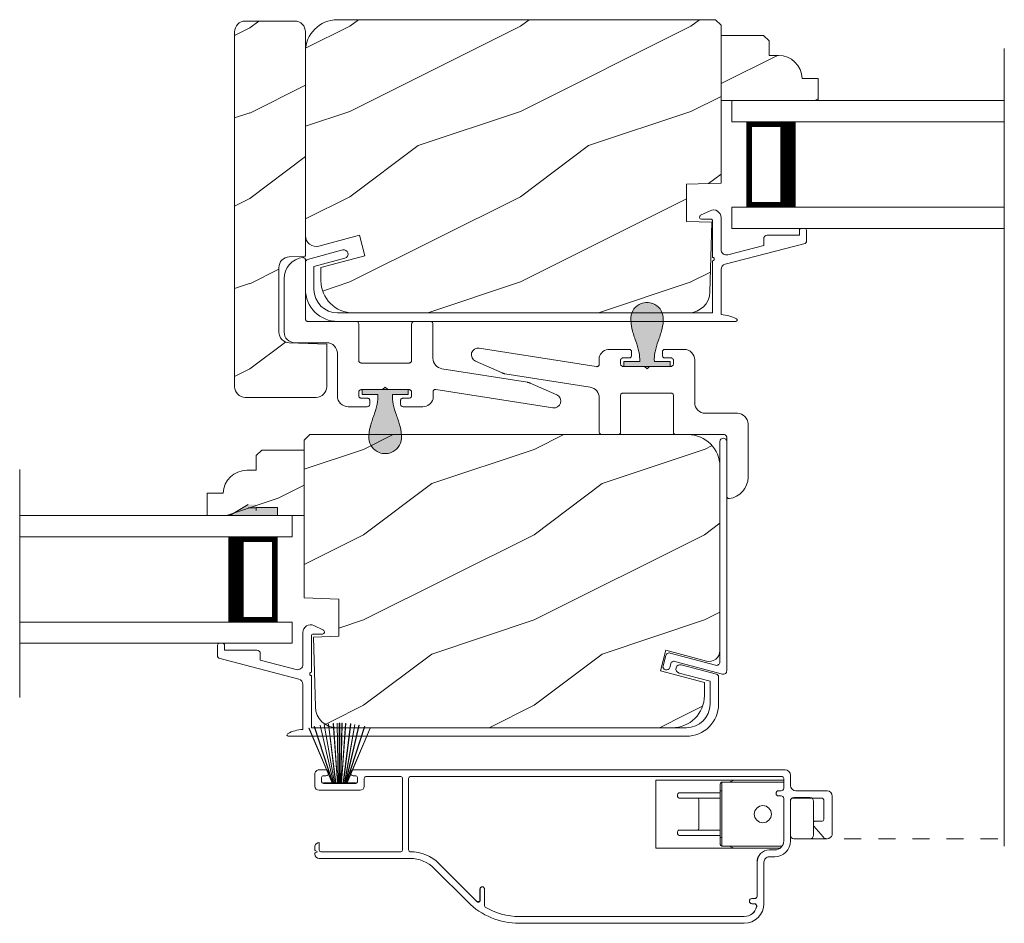
# Model space of a CAD drawing. Extents: x -34 to 138, y 0 to 44.
# Drawn here: x 48 to 54, y 5 to 10 of the extents above; entities that cross this region are included whole.
import ezdxf

# ---------------------------------------------------------------- set-up
doc = ezdxf.new("R2010")
doc.units = 0
doc.header["$LTSCALE"] = 2
doc.header["$MEASUREMENT"] = 0
doc.linetypes.add('HIDDEN', pattern=[0.075, 0.05, -0.025])
doc.layers.get('0').update_dxf_attribs({"linetype": 'CONTINUOUS'})
doc.layers.add('Unit', color=7, linetype='CONTINUOUS', lineweight=13)

# ---------------------------------------------------------------- blocks, each defined once
blk = doc.blocks.new('A$C01612702')
for p, q in [((-1.2684, 0.4789), (-1.2699, 0.4647)), ((-1.2699, 0.4647), (-1.2663, 0.4508)), ((-1.2619, 0.4917), (-1.2684, 0.4789)), ((-1.2513, 0.5014), (-1.2619, 0.4917)), ((-1.2381, 0.5068), (-1.2513, 0.5014)), ((-1.2237, 0.5071), (-1.2381, 0.5068)), ((-0.5373, 0.3984), (-1.2237, 0.5071)), ((-0.5171, 0.4637), (-0.5205, 0.4541)), ((-0.5121, 0.4725), (-0.5171, 0.4637)), ((-0.5057, 0.4804), (-0.5121, 0.4725)), ((-0.4982, 0.4872), (-0.5057, 0.4804)), ((-0.4896, 0.4927), (-0.4982, 0.4872)), ((-0.4803, 0.4967), (-0.4896, 0.4927)), ((-0.4704, 0.4992), (-0.4803, 0.4967)), ((-0.4603, 0.5), (-0.4704, 0.4992)), ((-0.345, 0.5), (-0.4603, 0.5)), ((-0.3421, 0.4997), (-0.345, 0.5)), ((-0.3393, 0.4989), (-0.3421, 0.4997)), ((-0.3367, 0.4975), (-0.3393, 0.4989)), ((-0.3344, 0.4956), (-0.3367, 0.4975)), ((-0.3325, 0.4933), (-0.3344, 0.4956)), ((-0.3311, 0.4907), (-0.3325, 0.4933)), ((-0.3303, 0.4879), (-0.3311, 0.4907)), ((-0.3311, 0.4593), (-0.3303, 0.4621)), ((-0.33, 0.485), (-0.3303, 0.4879)), ((-0.3303, 0.4621), (-0.33, 0.465)), ((-0.33, 0.465), (-0.33, 0.485)), ((-0.1497, 0.4879), (-0.15, 0.485)), ((-0.15, 0.485), (-0.15, 0.465)), ((-0.15, 0.465), (-0.1497, 0.4621)), ((-0.1489, 0.4907), (-0.1497, 0.4879)), ((-0.1497, 0.4621), (-0.1489, 0.4593)), ((-0.1475, 0.4933), (-0.1489, 0.4907)), ((-0.1456, 0.4956), (-0.1475, 0.4933)), ((-0.1433, 0.4975), (-0.1456, 0.4956)), ((-0.1407, 0.4989), (-0.1433, 0.4975)), ((-0.1379, 0.4997), (-0.1407, 0.4989)), ((-0.135, 0.5), (-0.1379, 0.4997)), ((-0.0225, 0.5), (-0.135, 0.5)), ((-0.0103, 0.4988), (-0.0225, 0.5)), ((0.0014, 0.4952), (-0.0103, 0.4988)), ((0.0122, 0.4895), (0.0014, 0.4952)), ((0.0217, 0.4817), (0.0122, 0.4895)), ((0.0295, 0.4722), (0.0217, 0.4817)), ((0.0352, 0.4614), (0.0295, 0.4722)), ((-1.2663, 0.4508), (-1.2581, 0.4391)), ((-1.2581, 0.4391), (-1.2463, 0.431)), ((-1.2463, 0.431), (-1.09, 0.3615)), ((-0.5229, 0.4043), (-0.5247, 0.4023)), ((-0.5215, 0.4067), (-0.5229, 0.4043)), ((-0.5205, 0.4092), (-0.5215, 0.4067)), ((-0.5205, 0.4541), (-0.5205, 0.4092)), ((-0.395, 0.435), (-0.3947, 0.4379)), ((-0.395, 0.415), (-0.395, 0.435)), ((-0.3947, 0.4121), (-0.395, 0.415)), ((-0.3947, 0.4379), (-0.3939, 0.4407)), ((-0.3939, 0.4093), (-0.3947, 0.4121)), ((-0.3939, 0.4407), (-0.3925, 0.4433)), ((-0.3925, 0.4067), (-0.3939, 0.4093)), ((-0.3925, 0.4433), (-0.3906, 0.4456)), ((-0.3906, 0.4044), (-0.3925, 0.4067)), ((-0.3906, 0.4456), (-0.3883, 0.4475)), ((-0.3883, 0.4025), (-0.3906, 0.4044)), ((-0.3883, 0.4475), (-0.3857, 0.4489)), ((-0.3857, 0.4489), (-0.3829, 0.4497)), ((-0.3829, 0.4497), (-0.38, 0.45)), ((-0.38, 0.45), (-0.345, 0.45)), ((-0.345, 0.45), (-0.3421, 0.4503)), ((-0.3421, 0.4503), (-0.3393, 0.4511)), ((-0.3393, 0.4511), (-0.3367, 0.4525)), ((-0.3367, 0.4525), (-0.3344, 0.4544)), ((-0.3344, 0.4544), (-0.3325, 0.4567)), ((-0.3325, 0.4567), (-0.3311, 0.4593)), ((-0.1489, 0.4593), (-0.1475, 0.4567)), ((-0.1475, 0.4567), (-0.1456, 0.4544)), ((-0.1456, 0.4544), (-0.1433, 0.4525)), ((-0.1433, 0.4525), (-0.1407, 0.4511)), ((-0.1407, 0.4511), (-0.1379, 0.4503)), ((-0.1379, 0.4503), (-0.135, 0.45)), ((-0.135, 0.45), (-0.1, 0.45)), ((-0.1, 0.45), (-0.0971, 0.4497)), ((-0.0971, 0.4497), (-0.0943, 0.4489)), ((-0.0943, 0.4489), (-0.0917, 0.4475)), ((-0.0917, 0.4475), (-0.0894, 0.4456)), ((-0.0894, 0.4044), (-0.0917, 0.4025)), ((-0.0894, 0.4456), (-0.0875, 0.4433)), ((-0.0875, 0.4067), (-0.0894, 0.4044)), ((-0.0875, 0.4433), (-0.0861, 0.4407)), ((-0.0861, 0.4093), (-0.0875, 0.4067)), ((-0.0861, 0.4407), (-0.0853, 0.4379)), ((-0.0853, 0.4121), (-0.0861, 0.4093)), ((-0.0853, 0.4379), (-0.085, 0.435)), ((-0.085, 0.415), (-0.0853, 0.4121)), ((-0.085, 0.435), (-0.085, 0.415)), ((0.0388, 0.4497), (0.0352, 0.4614)), ((0.04, 0.4375), (0.0388, 0.4497)), ((0.04, 0.1875), (0.04, 0.4375)), ((-1.09, 0.3615), (-1.0881, 0.3607)), ((-1.0881, 0.3607), (-1.0862, 0.36)), ((-1.0862, 0.36), (-1.0843, 0.3593)), ((-1.0843, 0.3593), (-1.0823, 0.3587)), ((-1.0823, 0.3587), (-1.0804, 0.3581)), ((-1.0804, 0.3581), (-1.0784, 0.3576)), ((-1.0784, 0.3576), (-1.0764, 0.3572)), ((-1.0764, 0.3572), (-1.0744, 0.3569)), ((-1.0744, 0.3569), (-0.5727, 0.2774)), ((-0.5346, 0.3982), (-0.5373, 0.3984)), ((-0.5319, 0.3985), (-0.5346, 0.3982)), ((-0.5293, 0.3993), (-0.5319, 0.3985)), ((-0.5269, 0.4006), (-0.5293, 0.3993)), ((-0.5247, 0.4023), (-0.5269, 0.4006)), ((-0.3857, 0.4011), (-0.3883, 0.4025)), ((-0.3829, 0.4003), (-0.3857, 0.4011)), ((-0.38, 0.4), (-0.3829, 0.4003)), ((-0.255, 0.4), (-0.38, 0.4)), ((-0.24, 0.385), (-0.255, 0.4)), ((-0.225, 0.4), (-0.24, 0.385)), ((-0.1, 0.4), (-0.225, 0.4)), ((-0.0971, 0.4003), (-0.1, 0.4)), ((-0.0943, 0.4011), (-0.0971, 0.4003)), ((-0.0917, 0.4025), (-0.0943, 0.4011)), ((-0.5727, 0.2774), (-0.562, 0.2747)), ((-0.562, 0.2747), (-0.552, 0.2702)), ((-0.552, 0.2702), (-0.5429, 0.264)), ((-0.5429, 0.264), (-0.535, 0.2563)), ((-0.535, 0.2563), (-0.5286, 0.2473)), ((-0.5286, 0.2473), (-0.5239, 0.2373)), ((-0.5239, 0.2373), (-0.521, 0.2267)), ((-0.395, 0.2288), (-0.3947, 0.2317)), ((-0.3947, 0.2317), (-0.3939, 0.2345)), ((-0.3939, 0.2345), (-0.3925, 0.2371)), ((-0.3925, 0.2371), (-0.3906, 0.2394)), ((-0.3906, 0.2394), (-0.3883, 0.2413)), ((-0.3883, 0.2413), (-0.3857, 0.2427)), ((-0.3857, 0.2427), (-0.3829, 0.2435)), ((-0.3829, 0.2435), (-0.38, 0.2438)), ((-0.38, 0.2438), (-0.1, 0.2438)), ((-0.1, 0.2438), (-0.0971, 0.2435)), ((-0.0971, 0.2435), (-0.0943, 0.2427)), ((-0.0943, 0.2427), (-0.0917, 0.2413)), ((-0.0917, 0.2413), (-0.0894, 0.2394)), ((-0.0894, 0.2394), (-0.0875, 0.2371)), ((-0.0875, 0.2371), (-0.0861, 0.2345)), ((-0.0861, 0.2345), (-0.0853, 0.2317)), ((-0.0853, 0.2317), (-0.085, 0.2288)), ((-0.521, 0.2267), (-0.52, 0.2157)), ((-0.52, 0.2157), (-0.52, 0.015)), ((-0.395, 0.015), (-0.395, 0.2288)), ((-0.085, 0.2288), (-0.085, 0.015)), ((0.0412, 0.1753), (0.04, 0.1875)), ((0.0448, 0.1636), (0.0412, 0.1753)), ((0.0505, 0.1528), (0.0448, 0.1636)), ((0.0583, 0.1433), (0.0505, 0.1528)), ((0.0678, 0.1355), (0.0583, 0.1433)), ((0.0786, 0.1298), (0.0678, 0.1355)), ((0.0903, 0.1262), (0.0786, 0.1298)), ((0.1025, 0.125), (0.0903, 0.1262)), ((0.29, 0.125), (0.1025, 0.125)), ((0.3022, 0.1238), (0.29, 0.125)), ((0.3139, 0.1202), (0.3022, 0.1238)), ((0.3247, 0.1145), (0.3139, 0.1202)), ((0.3342, 0.1067), (0.3247, 0.1145)), ((0.342, 0.0972), (0.3342, 0.1067)), ((0.3477, 0.0864), (0.342, 0.0972)), ((0.3513, 0.0747), (0.3477, 0.0864)), ((0.3525, 0.0625), (0.3513, 0.0747)), ((0.3525, -0.2509), (0.3525, 0.0625)), ((-0.52, 0.015), (-0.5197, 0.0121)), ((-0.5197, 0.0121), (-0.5189, 0.0093)), ((-0.5189, 0.0093), (-0.5175, 0.0067)), ((-0.5175, 0.0067), (-0.5156, 0.0044)), ((-0.5156, 0.0044), (-0.5133, 0.0025)), ((-0.5133, 0.0025), (-0.5107, 0.0011)), ((-0.5107, 0.0011), (-0.5079, 0.0003)), ((-0.5079, 0.0003), (-0.505, 0)), ((-0.505, 0), (-0.41, 0)), ((-0.07, 0), (0.2125, 0)), ((0.2125, 0), (0.2154, -0.0003)), ((0.2154, -0.0003), (0.2182, -0.0011)), ((0.2182, -0.0011), (0.2208, -0.0025)), ((0.2208, -0.0025), (0.2231, -0.0044)), ((0.2231, -0.0044), (0.225, -0.0067)), ((0.225, -0.0067), (0.2264, -0.0093)), ((0.2264, -0.0093), (0.2272, -0.0121)), ((0.2272, -0.0121), (0.2275, -0.015)), ((0.2275, -0.015), (0.2275, -0.36)), ((0.3444, -0.2952), (0.3504, -0.2734)), ((0.3504, -0.2734), (0.3525, -0.2509)), ((0.3046, -0.3493), (0.321, -0.3338)), ((0.321, -0.3338), (0.3345, -0.3156)), ((0.3345, -0.3156), (0.3444, -0.2952)), ((0.2275, -0.36), (0.2278, -0.3629)), ((0.2278, -0.3629), (0.2286, -0.3657)), ((0.2286, -0.3657), (0.23, -0.3683)), ((0.23, -0.3683), (0.2319, -0.3706)), ((0.2319, -0.3706), (0.2342, -0.3725)), ((0.2342, -0.3725), (0.2368, -0.3739)), ((0.2368, -0.3739), (0.2396, -0.3747)), ((0.2396, -0.3747), (0.2425, -0.375)), ((0.2425, -0.375), (0.2646, -0.3703)), ((0.2646, -0.3703), (0.2855, -0.3616)), ((0.2855, -0.3616), (0.3046, -0.3493))]:
    blk.add_line(p, q)
for centre, start, end in [((-0.41, 0.015), 269.99786, 0.00319), ((-0.07, 0.015), 179.99681, 270.00214)]:
    blk.add_arc(centre, 0.015, start, end)
blk = doc.blocks.new('A$C28EA0EDE')
at = {"color": 7, "linetype": 'Continuous'}
for p, q in [((0.3166, 1.2233), (0.3182, 1.2309)), ((0.3166, -0.0691), (0.3166, 1.2233)), ((0.3182, 1.2309), (0.3225, 1.2374)), ((0.3225, 1.2374), (0.329, 1.2418)), ((0.329, 1.2418), (0.3366, 1.2433)), ((0.3366, 1.2433), (0.3443, 1.2418)), ((0.3443, 1.2418), (0.3508, 1.2374)), ((0.3508, 1.2374), (0.3551, 1.2309)), ((0.3551, 1.2309), (0.3566, 1.2233)), ((0.3566, 1.2233), (0.3566, -0.1213)), ((-0.0166, -0.0913), (-0.0004, -0.031)), ((-0.0004, -0.031), (0.001, -0.0273)), ((0.001, -0.0273), (0.0031, -0.024)), ((0.0031, -0.024), (0.0057, -0.0211)), ((0.0057, -0.0211), (0.0089, -0.0188)), ((0.0089, -0.0188), (0.0125, -0.0172)), ((0.0125, -0.0172), (0.0163, -0.0163)), ((0.0163, -0.0163), (0.0202, -0.0162)), ((0.0202, -0.0162), (0.0241, -0.0168)), ((0.0241, -0.0168), (0.2915, -0.0885)), ((-0.0171, -0.0991), (-0.0166, -0.0913)), ((-0.0146, -0.1065), (-0.0171, -0.0991)), ((-0.0094, -0.1124), (-0.0146, -0.1065)), ((-0.0024, -0.1158), (-0.0094, -0.1124)), ((0.0127, -0.1138), (0.0054, -0.1163)), ((0.0186, -0.1087), (0.0127, -0.1138)), ((0.0221, -0.1017), (0.0186, -0.1087)), ((0.0279, -0.0799), (0.0221, -0.1017)), ((0.0293, -0.0763), (0.0279, -0.0799)), ((0.0313, -0.0729), (0.0293, -0.0763)), ((0.034, -0.0701), (0.0313, -0.0729)), ((0.0372, -0.0678), (0.034, -0.0701)), ((0.0408, -0.0662), (0.0372, -0.0678)), ((0.0446, -0.0653), (0.0408, -0.0662)), ((0.0485, -0.0652), (0.0446, -0.0653)), ((0.0524, -0.0658), (0.0485, -0.0652)), ((0.3315, -0.1406), (0.0524, -0.0658)), ((0.2915, -0.0885), (0.296, -0.0891)), ((0.296, -0.0891), (0.3006, -0.0887)), ((0.3006, -0.0887), (0.3049, -0.0874)), ((0.3049, -0.0874), (0.3088, -0.085)), ((0.3088, -0.085), (0.3121, -0.0818)), ((0.3121, -0.0818), (0.3146, -0.078)), ((0.3146, -0.078), (0.3161, -0.0737)), ((0.3161, -0.0737), (0.3166, -0.0691)), ((0.0054, -0.1163), (-0.0024, -0.1158)), ((0.336, -0.1413), (0.3315, -0.1406)), ((0.3406, -0.1409), (0.336, -0.1413)), ((0.3449, -0.1395), (0.3406, -0.1409)), ((0.3488, -0.1371), (0.3449, -0.1395)), ((0.3521, -0.134), (0.3488, -0.1371)), ((0.3546, -0.1301), (0.3521, -0.134)), ((0.3561, -0.1258), (0.3546, -0.1301)), ((0.3566, -0.1213), (0.3561, -0.1258))]:
    blk.add_line(p, q, dxfattribs=at)
blk = doc.blocks.new('A$C2308494B')
for p, q in [((2.3728, 0.6492), (2.3175, 0.6223)), ((2.3228, 0.5995), (2.3775, 0.5995)), ((2.3875, 0.5895), (2.3875, 0.3756)), ((2.4375, 0.4222), (2.4375, 0.6087)), ((2.8975, 0.535), (2.8975, 0.505)), ((2.9275, 0.545), (2.9075, 0.545)), ((2.9375, 0.4672), (2.9375, 0.535)), ((2.6875, 0.485), (2.6875, 0.4459)), ((2.8975, 0.505), (2.7075, 0.505)), ((0.2185, 0.4191), (0.0119, 0.3638)), ((2.4614, 0.3353), (2.93, 0.4575)), ((2.6875, 0.4459), (2.4776, 0.3912)), ((0, 0.3484), (0, 0.188)), ((0.05, 0.3223), (0.2315, 0.3708)), ((2.3875, 0.3556), (2.3875, 0.05)), ((0.05, 0.188), (0.05, 0.3223)), ((2.4375, 0.0398), (2.4375, 0.3043)), ((2.3875, 0.05), (0.188, 0.05)), ((0.188, 0), (2.5235, 0))]:
    blk.add_line(p, q)
for centre, radius, start, end in [((2.3925, 0.6087), 0.045, 0.00018, 115.89414), ((2.3228, 0.6115), 0.012, 115.89344, 269.99875), ((2.3775, 0.5895), 0.01, 359.99819, 90.00181), ((2.9075, 0.535), 0.01, 89.99532, 180.003), ((2.9275, 0.535), 0.01, 359.997, 89.99796), ((2.7075, 0.485), 0.02, 90.00012, 180.00241), ((2.9221, 0.4714), 0.016, 299.8418, 344.77565), ((0.225, 0.395), 0.025, 284.98816, 104.98673), ((2.4695, 0.4222), 0.032, 179.99946, 284.61359), ((0.016, 0.3484), 0.016, 105.0002, 179.98779), ((2.3875, 0.3656), 0.01, 269.99916, 90.00084), ((2.4695, 0.3043), 0.032, 104.61037, 180.00074), ((0.188, 0.188), 0.188, 179.99993, 270.00034), ((0.188, 0.188), 0.138, 180.00102, 269.99947), ((2.4291, -0.166), 0.206, 61.51181, 87.65178), ((2.5235, 0.008), 0.008, 269.99656, 61.51671)]:
    blk.add_arc(centre, radius, start, end)
blk = doc.blocks.new('A$C424F6AC2')
h = blk.add_hatch(color=256)
h.dxf.hatch_style = 1
h.paths.add_polyline_path([(1.4679, 0.8189, 0.136599), (1.4495, 0.8687, 0.138688), (1.4072, 0.9008, 0.095696), (1.3709, 0.907, 0.086219), (1.3382, 0.9008, 0.138688), (1.2959, 0.8687, 0.136599), (1.2775, 0.8189, 0.074289), (1.2856, 0.7473, 0.020813), (1.3044, 0.6884, -0.033391), (1.3241, 0.6236, -0.075161), (1.3297, 0.56), (1.2377, 0.56), (1.2377, 0.532), (1.5077, 0.532), (1.5077, 0.56), (1.4157, 0.56, -0.075161), (1.4213, 0.6236, -0.033391), (1.441, 0.6884, 0.020813), (1.4598, 0.7473, 0.074289)])
for p, q in [((1.2377, 0.532), (1.2377, 0.56)), ((1.2377, 0.56), (1.3297, 0.56)), ((1.2377, 0.532), (1.5077, 0.532)), ((1.5077, 0.56), (1.4157, 0.56)), ((1.5077, 0.532), (1.5077, 0.56))]:
    blk.add_line(p, q)
for centre, radius, start, end in [((1.3762, 0.8107), 0.099, 144.17107, 175.28465), ((1.3738, 0.8098), 0.0977, 111.37891, 142.9623), ((1.3723, 0.81), 0.097, 88.70725, 110.57249), ((1.3731, 0.81), 0.097, 69.42751, 91.29275), ((1.3716, 0.8098), 0.0977, 37.0377, 68.62109), ((1.3692, 0.8107), 0.099, 4.71535, 35.82893), ((1.5209, 0.8104), 0.2436, 178.01102, 195.00554), ((1.2245, 0.8104), 0.2436, 344.99446, 1.98898), ((2.0024, 0.9427), 0.743, 195.24349, 200.63546), ((0.743, 0.9427), 0.743, 339.36454, 344.75651), ((0.8293, 0.5081), 0.5081, 12.39498, 19.8689), ((1.9161, 0.5081), 0.5081, 160.1311, 167.60502), ((1.1167, 0.5732), 0.2134, 356.44326, 11.88784), ((1.6287, 0.5732), 0.2134, 168.11216, 183.55674)]:
    blk.add_arc(centre, radius, start, end)
blk = doc.blocks.new('A$C3BCA04B5')
for p, q in [((1.8361, 1.1732), (0.516, 1.1732)), ((1.8361, 1.1332), (0.516, 1.1332)), ((0.401, 1.0582), (0.401, 0.8142)), ((0.4579, 1.0582), (0.471, 1.0582)), ((0.4714, 1.0582), (0.471, 1.0582)), ((2.0399, 1.0696), (2.0399, 0.9725)), ((2.04, 0.9722), (2.04, 1.0695)), ((2.066, 1.0395), (2.066, 0.9722)), ((2.0836, 1.046), (2.0694, 1.046)), ((2.3067, 0.8229), (2.0831, 1.0465)), ((2.335, 0.8512), (2.1381, 1.0481)), ((0.441, 1.0132), (0.441, 0.8142)), ((0.4414, 0.8142), (0.4414, 1.0132)), ((0.471, 1.0282), (0.456, 1.0282)), ((0.471, 1.0282), (0.4714, 1.0282)), ((2.0665, 0.9725), (2.0665, 1.039)), ((0.37, 0.7832), (0.338, 0.7832)), ((3.01, 0.7932), (2.475, 0.7932)), ((2.53, 0.7532), (3, 0.7532)), ((3.02, 0.7532), (3.0325, 0.7604)), ((3.0325, 0.746), (3.02, 0.7532)), ((3.035, 0.7647), (3.035, 0.7682)), ((0.2947, 0.7207), (0.6474, 0.7207)), ((0.307, 0.7332), (1.035, 0.7332)), ((0.37, 0.7432), (0.338, 0.7432)), ((0.596, 0.7255), (0.5759, 0.7332)), ((0.6474, 0.6707), (0.6474, 0.7207)), ((0.6574, 0.7107), (0.6574, 0.6707)), ((1.035, 0.7332), (1.035, 0.3332)), ((2.485, 0.3232), (2.485, 0.7432)), ((2.52, 0.3232), (2.52, 0.7432)), ((3.01, 0.7432), (3.01, 0.7002)), ((3.035, 0.7252), (3.035, 0.7417)), ((0, 0.6466), (0, 0.4272)), ((0.1088, 0.6044), (0.0544, 0.6669)), ((0.0544, 0.6669), (0.1088, 0.6044)), ((0.11, 0.6572), (0.11, 0.4562)), ((0.225, 0.6772), (0.13, 0.6772)), ((0.245, 0.6902), (0.245, 0.4495)), ((0.245, 0.4562), (0.245, 0.6572)), ((0.285, 0.6902), (0.285, 0.4412)), ((0.6474, 0.3957), (0.6474, 0.6707)), ((0.6574, 0.6707), (0.6474, 0.6707)), ((0.6574, 0.6707), (0.6574, 0.3957)), ((0.6574, 0.6582), (0.8974, 0.6582)), ((0.9074, 0.6369), (0.9074, 0.6482)), ((0.11, 0.58), (0.11, 0.6011)), ((0.8974, 0.6269), (0.6574, 0.6269)), ((0.7824, 0.4494), (0.7824, 0.6169)), ((0.05, 0.4495), (0.05, 0.565)), ((0.06, 0.575), (0.105, 0.575)), ((0.235, 0.4395), (0.06, 0.4395)), ((0.13, 0.4362), (0.225, 0.4362)), ((0.245, 0.4486), (0.2435, 0.4486)), ((0.3, 0.4262), (0.315, 0.4262)), ((0.6574, 0.4394), (0.8974, 0.4394)), ((0.8974, 0.4082), (0.6574, 0.4082)), ((0.9074, 0.4182), (0.9074, 0.4294)), ((0.031, 0.3962), (0.214, 0.3962)), ((0.245, 0.3652), (0.245, 0.3042)), ((0.285, 0.3812), (0.285, 0.3232)), ((0.315, 0.3962), (0.3, 0.3962)), ((0.6474, 0.3457), (0.6474, 0.3957)), ((0.6574, 0.3957), (0.6474, 0.3957)), ((0.6574, 0.3957), (0.6574, 0.3557)), ((2.8462, 0.35), (2.7101, 0.0294)), ((2.7111, 0.0291), (2.8473, 0.35)), ((2.8493, 0.35), (2.742, 0.0197)), ((2.743, 0.0195), (2.8503, 0.35)), ((2.745, 0.3682), (2.745, 0.3232)), ((3.01, 0.3932), (2.77, 0.3932)), ((2.8537, 0.35), (2.7756, 0.0117)), ((2.7766, 0.0115), (2.8548, 0.35)), ((2.795, 0.3532), (2.985, 0.3532)), ((2.7966, 0.3532), (2.7966, 0.35)), ((2.9834, 0.3532), (2.7966, 0.3532)), ((2.7966, 0.35), (2.8462, 0.35)), ((2.8599, 0.35), (2.7995, 0.0073)), ((2.8005, 0.0071), (2.8609, 0.35)), ((2.8671, 0.35), (2.8246, 0.0038)), ((2.8256, 0.0037), (2.8681, 0.35)), ((2.8473, 0.35), (2.8493, 0.35)), ((2.8503, 0.35), (2.8537, 0.35)), ((2.878, 0.35), (2.8536, 0.0012)), ((2.8546, 0.0011), (2.879, 0.35)), ((2.8548, 0.35), (2.8599, 0.35)), ((2.8609, 0.35), (2.8671, 0.35)), ((2.8681, 0.35), (2.878, 0.35)), ((2.8816, 0.35), (2.8755, 0.0002)), ((2.8765, 0.0002), (2.8826, 0.35)), ((2.879, 0.35), (2.8816, 0.35)), ((2.8826, 0.35), (2.8875, 0.35)), ((2.8875, 0.35), (2.8875, 0)), ((2.8925, 0.35), (2.8974, 0.35)), ((2.8925, 0), (2.8925, 0.35)), ((2.8974, 0.35), (2.9035, 0.0002)), ((2.8984, 0.35), (2.901, 0.35)), ((2.9045, 0.0002), (2.8984, 0.35)), ((2.901, 0.35), (2.9254, 0.0011)), ((2.902, 0.35), (2.9119, 0.35)), ((2.9264, 0.0012), (2.902, 0.35)), ((2.9119, 0.35), (2.9544, 0.0037)), ((2.9554, 0.0038), (2.9129, 0.35)), ((2.9129, 0.35), (2.9191, 0.35)), ((2.9191, 0.35), (2.9795, 0.0071)), ((2.9201, 0.35), (2.9252, 0.35)), ((2.9805, 0.0073), (2.9201, 0.35)), ((2.9252, 0.35), (3.0034, 0.0115)), ((2.9263, 0.35), (2.9297, 0.35)), ((3.0044, 0.0117), (2.9263, 0.35)), ((2.9297, 0.35), (3.037, 0.0195)), ((2.9307, 0.35), (2.9327, 0.35)), ((3.038, 0.0197), (2.9307, 0.35)), ((2.9327, 0.35), (3.0689, 0.0291)), ((2.9338, 0.35), (2.9834, 0.35)), ((3.0699, 0.0294), (2.9338, 0.35)), ((2.9834, 0.35), (2.9834, 0.3532)), ((3.035, 0.2982), (3.035, 0.3682)), ((0.6474, 0.3457), (0.285, 0.3457)), ((1.035, 0.3332), (0.285, 0.3332)), ((0.295, 0.3132), (2.475, 0.3132)), ((0.5759, 0.3332), (0.596, 0.3409)), ((2.735, 0.3132), (2.53, 0.3132)), ((2.785, 0.3182), (2.785, 0.3432)), ((2.81, 0.3082), (2.795, 0.3082)), ((2.985, 0.3082), (2.97, 0.3082)), ((2.995, 0.3432), (2.995, 0.3182)), ((0.276, 0.2732), (2.81, 0.2732)), ((2.97, 0.2732), (3.01, 0.2732)), ((2.7101, 0.0294), (2.7111, 0.0291)), ((2.742, 0.0197), (2.743, 0.0195)), ((2.7756, 0.0117), (2.7766, 0.0115)), ((2.7995, 0.0073), (2.8005, 0.0071)), ((2.8246, 0.0038), (2.8256, 0.0037)), ((2.8536, 0.0012), (2.8546, 0.0011)), ((2.8755, 0.0002), (2.8765, 0.0002)), ((2.9035, 0.0002), (2.9045, 0.0002)), ((2.9254, 0.0011), (2.9264, 0.0012)), ((2.9544, 0.0037), (2.9554, 0.0038)), ((2.9795, 0.0071), (2.9805, 0.0073)), ((3.0034, 0.0115), (3.0044, 0.0117)), ((3.037, 0.0195), (3.038, 0.0197)), ((3.0689, 0.0291), (3.0699, 0.0294))]:
    blk.add_line(p, q)
at = {"flags": 128}
blk.add_lwpolyline([(0.13, 0.6772), (0.13, 0.6772)], dxfattribs=at)
blk.add_circle((0.4074, 0.5332), 0.05)
for centre, radius, start, end in [((0.516, 1.0582), 0.115, 90, 180), ((1.8361, 0.7462), 0.427, 45, 90), ((0.516, 1.0582), 0.075, 90, 165.52249), ((0.5164, 1.0582), 0.075, 90, 165.52249), ((1.8361, 0.7462), 0.387, 59.05067, 90), ((0.4579, 1.0732), 0.015, 165.52249, 270), ((0.4583, 1.0732), 0.015, 165.52249, 270), ((0.471, 1.0432), 0.015, 270, 90), ((0.4714, 1.0432), 0.015, 270, 90), ((2.0299, 1.0696), 0.01, 0, 59.06839), ((2.03, 1.0695), 0.01, 0, 59.05067), ((2.076, 1.0395), 0.01, 45, 180), ((2.0765, 1.039), 0.01, 45, 180), ((0.456, 1.0132), 0.015, 90, 180), ((0.4564, 1.0132), 0.015, 90, 180), ((2.0532, 0.9725), 0.0133, 180, 203.38543), ((2.053, 0.9722), 0.013, 180, 0), ((2.0532, 0.9725), 0.0133, 270, 0), ((0.37, 0.8142), 0.031, 270, 0), ((0.37, 0.8142), 0.071, 270, 0), ((0.3704, 0.8142), 0.071, 270, 0), ((2.475, 0.9912), 0.238, 225, 270), ((2.475, 0.9912), 0.198, 225, 270), ((0.338, 0.6902), 0.093, 90, 180), ((2.475, 0.7432), 0.01, 0, 90), ((2.53, 0.7432), 0.01, 90, 180), ((3, 0.7432), 0.01, 0, 90), ((3.01, 0.7682), 0.025, 0, 90), ((3.03, 0.7647), 0.005, 300, 0), ((0.338, 0.6902), 0.053, 90, 180), ((0.595, 0.7232), 0.0025, 270, 67.84178), ((0.6474, 0.7107), 0.01, 0, 90), ((3.01, 0.7252), 0.025, 270, 0), ((3.03, 0.7417), 0.005, 0, 60), ((0.031, 0.6466), 0.031, 41, 180), ((0.13, 0.6572), 0.02, 90, 180), ((0.225, 0.6572), 0.02, 0, 90), ((0.8974, 0.6482), 0.01, 0, 90), ((0.8974, 0.6369), 0.01, 270, 0), ((0.105, 0.58), 0.005, 270, 0), ((0.105, 0.6011), 0.005, 0, 41), ((0.7924, 0.6169), 0.01, 90, 180), ((0.06, 0.565), 0.01, 90, 180), ((0.031, 0.4272), 0.031, 180, 270), ((0.06, 0.4495), 0.01, 180, 270), ((0.13, 0.4562), 0.02, 180, 270), ((0.225, 0.4562), 0.02, 270, 0), ((0.235, 0.4495), 0.01, 270, 0), ((0.3, 0.4412), 0.015, 180, 270), ((0.315, 0.4112), 0.015, 270, 90), ((0.7924, 0.4494), 0.01, 180, 270), ((0.8974, 0.4294), 0.01, 0, 90), ((0.8974, 0.4182), 0.01, 270, 0), ((0.214, 0.3652), 0.031, 0, 90), ((0.3, 0.3812), 0.015, 90, 180), ((0.6474, 0.3557), 0.01, 270, 0), ((2.77, 0.3682), 0.025, 90, 180), ((2.795, 0.3432), 0.01, 90, 180), ((2.985, 0.3432), 0.01, 0, 90), ((3.01, 0.3682), 0.025, 0, 90), ((0.276, 0.3042), 0.031, 180, 270), ((0.295, 0.3232), 0.01, 180, 270), ((0.595, 0.3432), 0.0025, 292.15822, 90), ((2.475, 0.3232), 0.01, 270, 0), ((2.53, 0.3232), 0.01, 180, 270), ((2.735, 0.3232), 0.01, 270, 0), ((2.795, 0.3182), 0.01, 180, 270), ((2.81, 0.2907), 0.0175, 270, 90), ((2.97, 0.2907), 0.0175, 90, 270), ((2.985, 0.3182), 0.01, 270, 0), ((3.01, 0.2982), 0.025, 270, 0), ((2.89, 0.565), 0.565, 269.74648, 270.25352)]:
    blk.add_arc(centre, radius, start, end)
blk = doc.blocks.new('A$C6BC75C48')
h = blk.add_hatch()
h.set_pattern_fill('WOOD2', color=256, style=0, pattern_type=2)
h.set_pattern_definition([(216.8699, (1007.5162, 12.40896), (2.999999918, 2.000000123), [0.5, -4.5]), (206.5651, (1008.1162, 12.10896), (-0.99999916, -1.0000013), [1.118034, -1.118034]), (198.4349, (1008.1162, 11.60896), (-2.00000043, -0.9999984), [0.632456, -2.529822])])
h.paths.add_polyline_path([(8.504, 5.5863, 0.414214), (8.441, 5.6493), (8.151, 5.6493, 0.414214), (8.088, 5.5863), (8.088, 3.5053, 0.414214), (8.151, 3.4423), (8.566, 3.4423, 0.414214), (8.629, 3.5053), (8.629, 3.7553), (8.4088, 3.763, -0.404026), (8.348, 3.8259), (8.348, 4.204, -0.404026), (8.4088, 4.2669), (8.504, 4.2703)])
h = blk.add_hatch()
h.set_pattern_fill('WOOD2', color=256, pattern_type=2)
h.set_pattern_definition([(216.8699, (-5.89648, 37.41882), (2.9999999, 2.0000001), [0.5, -4.5]), (206.5651, (-5.2965, 37.11882), (-0.999999, -1.0000013), [1.118034, -1.118034]), (198.4349, (-5.29648, 36.61882), (-2.0000004, -0.9999984), [0.632456, -2.529822])])
edge = h.paths.add_edge_path()
edge.add_line((8.595, 4.2034), (8.595, 4.1259))
edge.add_arc((8.7827, 4.1262), 0.1878, 180.07645, 270.07645)
edge.add_line((8.783, 3.9384), (10.7508, 3.9384))
edge.add_arc((10.7508, 4.0634), 0.125, 269.99997, 358.5)
edge.add_line((10.8758, 4.0601), (10.8865, 4.4692))
edge.add_line((10.8865, 4.4692), (10.7384, 4.4743))
edge.add_line((10.7384, 4.4743), (10.7384, 4.6921))
edge.add_line((10.7384, 4.6921), (10.9415, 4.6992))
edge.add_line((10.9415, 4.6992), (10.9415, 5.6252))
edge.add_line((10.9415, 5.6252), (10.9095, 5.6572))
edge.add_line((10.9095, 5.6572), (8.6915, 5.6572))
edge.add_arc((8.6915, 5.4697), 0.1875, 90.00014, 179.9995)
edge.add_line((8.504, 5.4697), (8.504, 4.3905))
edge.add_arc((8.5667, 4.3902), 0.0628, 179.70233, 284.70232)
edge.add_line((8.5827, 4.3295), (8.8206, 4.3933))
edge.add_line((8.8206, 4.3933), (8.853, 4.2725))
edge.add_line((8.853, 4.2725), (8.595, 4.2034))
h = blk.add_hatch()
h.set_pattern_fill('WOOD2', color=256, scale=0.75, pattern_type=2)
h.set_pattern_definition([(216.8699, (-5.99648, 37.16882), (2.24999994, 1.5000001), [0.375, -3.375]), (206.5651, (-5.54648, 36.94382), (-0.7499994, -0.750001), [0.838526, -0.838526]), (198.4349, (-5.54648, 36.56882), (-1.5000003, -0.7499988), [0.474342, -1.897366])])
edge = h.paths.add_edge_path()
edge.add_line((11.4174, 5.3129), (11.5115, 5.3129))
edge.add_line((11.5115, 5.3129), (11.5115, 5.1829))
edge.add_line((11.5115, 5.1829), (10.9415, 5.1829))
edge.add_line((10.9415, 5.1829), (10.9415, 5.5654))
edge.add_line((10.9415, 5.5654), (11.1907, 5.5654))
edge.add_line((11.1907, 5.5654), (11.2227, 5.5334))
edge.add_line((11.2227, 5.5334), (11.2227, 5.4479))
edge.add_line((11.2227, 5.4479), (11.2775, 5.4479))
edge.add_arc((11.2775, 5.3079), 0.14, 2.07011, 90, ccw=False)
h = blk.add_hatch()
h.set_pattern_fill('WOOD2', color=256, pattern_type=2)
h.set_pattern_definition([(216.8699, (-5.81653, 37.43694), (2.9999999, 2.0000001), [0.5, -4.5]), (206.5651, (-5.21653, 37.13694), (-0.999999, -1.0000013), [1.118034, -1.118034]), (198.4349, (-5.21653, 36.63694), (-2.0000004, -0.9999984), [0.632456, -2.529822])])
edge = h.paths.add_edge_path()
edge.add_line((10.8433, 1.7706), (10.8433, 1.6931))
edge.add_arc((10.6555, 1.6934), 0.1878, 269.92355, 359.92355, ccw=False)
edge.add_line((10.6553, 1.5056), (8.6875, 1.5056))
edge.add_arc((8.6875, 1.6306), 0.125, 181.5, 270.00003, ccw=False)
edge.add_line((8.5625, 1.6274), (8.5518, 2.0364))
edge.add_line((8.5518, 2.0364), (8.6999, 2.0416))
edge.add_line((8.6999, 2.0416), (8.6999, 2.2594))
edge.add_line((8.6999, 2.2594), (8.4968, 2.2664))
edge.add_line((8.4968, 2.2664), (8.4968, 3.1924))
edge.add_line((8.4968, 3.1924), (8.5288, 3.2244))
edge.add_line((8.5288, 3.2244), (10.7468, 3.2244))
edge.add_arc((10.7468, 3.0369), 0.1875, 0.0005, 89.99986, ccw=False)
edge.add_line((10.9343, 3.0369), (10.9343, 1.9577))
edge.add_arc((10.8715, 1.9574), 0.0628, -104.70232, 0.29767, ccw=False)
edge.add_line((10.8556, 1.8967), (10.6177, 1.9605))
edge.add_line((10.6177, 1.9605), (10.5853, 1.8397))
edge.add_line((10.5853, 1.8397), (10.8433, 1.7706))
h = blk.add_hatch()
h.set_pattern_fill('WOOD2', color=256, scale=0.75, pattern_type=2)
h.set_pattern_definition([(216.8699, (-5.91653, 37.2015), (2.24999994, 1.5000001), [0.375, -3.375]), (206.5651, (-5.46653, 36.9765), (-0.7499994, -0.750001), [0.838526, -0.838526]), (198.4349, (-5.46653, 36.6015), (-1.5000003, -0.7499988), [0.474342, -1.897366])])
edge = h.paths.add_edge_path()
edge.add_line((8.0209, 2.8806), (7.9268, 2.8806))
edge.add_line((7.9268, 2.8806), (7.9268, 2.7506))
edge.add_line((7.9268, 2.7506), (8.4968, 2.7506))
edge.add_line((8.4968, 2.7506), (8.4968, 3.1331))
edge.add_line((8.4968, 3.1331), (8.2476, 3.1331))
edge.add_line((8.2476, 3.1331), (8.2156, 3.1011))
edge.add_line((8.2156, 3.1011), (8.2156, 3.0156))
edge.add_line((8.2156, 3.0156), (8.1608, 3.0156))
edge.add_arc((8.1608, 2.8756), 0.14, 90, 177.92989)
blk.add_hatch(color=256).paths.add_polyline_path([(8.3408, 2.7977), (8.3408, 2.7506), (8.0595, 2.7506), (8.1688, 2.8137), (8.2158, 2.8137), (8.2158, 2.7977)])
for p, q in [((12.6025, 0.8114), (12.6025, 5.4888)), ((11.004, 5.1829), (11.004, 5.0579)), ((12.6025, 5.1829), (11.004, 5.1829)), ((12.6025, 5.0579), (11.004, 5.0579)), ((11.0933, 4.5579), (11.0933, 5.0579)), ((11.0933, 5.0579), (11.0933, 5.0579)), ((11.0933, 5.0579), (11.3793, 5.0579)), ((11.004, 4.5579), (11.004, 4.4329)), ((12.6025, 4.5579), (11.004, 4.5579)), ((11.379, 4.5579), (11.0933, 4.5579)), ((12.6025, 4.4329), (11.004, 4.4329)), ((6.828, 1.6833), (6.828, 3.0192)), ((8.0595, 2.7506), (8.1688, 2.8137)), ((8.0595, 2.7506), (8.1688, 2.8137)), ((8.1688, 2.7956), (8.2158, 2.7956)), ((8.1688, 2.7956), (8.2158, 2.7956)), ((8.2158, 2.7977), (8.3408, 2.7977)), ((8.2158, 2.7977), (8.3408, 2.7977)), ((8.2158, 2.7956), (8.2158, 2.7796)), ((8.2158, 2.7956), (8.2158, 2.7796)), ((8.3408, 2.7977), (8.3408, 2.7506)), ((8.3408, 2.7977), (8.3408, 2.7506)), ((6.828, 2.7506), (8.4265, 2.7506)), ((8.4265, 2.7506), (8.4265, 2.6256)), ((6.828, 2.6256), (8.4265, 2.6256)), ((8.3372, 2.6256), (8.0512, 2.6256)), ((8.3372, 2.1256), (8.3372, 2.6256)), ((8.3372, 2.6256), (8.3372, 2.6256)), ((6.828, 2.1256), (8.4265, 2.1256)), ((8.0515, 2.1256), (8.3372, 2.1256)), ((8.4265, 2.1256), (8.4265, 2.0006)), ((6.828, 2.0006), (8.4265, 2.0006))]:
    blk.add_line(p, q)
at = {"linetype": 'HIDDEN'}
blk.add_line((11.4638, 0.8549), (12.598, 0.8549), dxfattribs=at)
for points in [[(8.348, 3.8259), (8.348, 4.204, -0.404026), (8.4088, 4.2669), (8.504, 4.2703), (8.504, 5.5863, 0.414214), (8.441, 5.6493), (8.151, 5.6493, 0.414214), (8.088, 5.5863), (8.088, 3.5053, 0.414214), (8.151, 3.4423), (8.566, 3.4423, 0.414214), (8.629, 3.5053), (8.629, 3.7553), (8.4088, 3.763, -0.404026)], [(11.4174, 5.3129), (11.5115, 5.3129), (11.5115, 5.1829), (10.9415, 5.1829), (10.9415, 5.5654), (11.1907, 5.5654), (11.2227, 5.5334), (11.2227, 5.4479), (11.2775, 5.4479, -0.40367)], [(8.0209, 2.8806), (7.9268, 2.8806), (7.9268, 2.7506), (8.4968, 2.7506), (8.4968, 3.1331), (8.2476, 3.1331), (8.2156, 3.1011), (8.2156, 3.0156), (8.1608, 3.0156, 0.40367)]]:
    blk.add_lwpolyline(points, format="xyb", close=True)
for points in [[(8.595, 4.2034), (8.595, 4.1259, 0.414214), (8.783, 3.9384), (10.7508, 3.9384, 0.406566), (10.8758, 4.0601), (10.8865, 4.4692), (10.7384, 4.4743), (10.7384, 4.6921), (10.9415, 4.6992), (10.9415, 5.6252), (10.9095, 5.6572), (8.6915, 5.6572, 0.41421), (8.504, 5.4697), (8.504, 4.3905, 0.493145), (8.5827, 4.3295), (8.8206, 4.3933), (8.853, 4.2725), (8.595, 4.2034)], [(10.8433, 1.7706), (10.8433, 1.6931, -0.414214), (10.6553, 1.5056), (8.6875, 1.5056, -0.406566), (8.5625, 1.6274), (8.5518, 2.0364), (8.6999, 2.0416), (8.6999, 2.2594), (8.4968, 2.2664), (8.4968, 3.1924), (8.5288, 3.2244), (10.7468, 3.2244, -0.41421), (10.9343, 3.0369), (10.9343, 1.9577, -0.493145), (10.8556, 1.8967), (10.6177, 1.9605), (10.5853, 1.8397), (10.8433, 1.7706)]]:
    blk.add_lwpolyline(points, format="xyb")
for points, const_width in [([(11.3343, 4.5579), (11.3343, 5.0579)], 0.09), ([(11.0933, 5.0429), (11.3343, 5.0429)], 0.03), ([(11.1084, 4.5729), (11.1084, 5.0429)], 0.03), ([(11.0933, 4.5729), (11.3343, 4.5729)], 0.03), ([(8.0962, 2.1256), (8.0962, 2.6256)], 0.09), ([(8.3372, 2.6106), (8.0962, 2.6106)], 0.03), ([(8.3221, 2.1406), (8.3221, 2.6106)], 0.03), ([(8.3372, 2.1406), (8.0962, 2.1406)], 0.03)]:
    blk.add_lwpolyline(points, dxfattribs=dict(const_width=const_width))
for name, p in [('A$C2308494B', (8.504, 3.888)), ('A$C424F6AC2', (9.1343, 3.0924)), ('A$C01612702', (10.747, 3.2244)), ('A$C28EA0EDE', (10.6179, 1.9605))]:
    blk.add_blockref(name, p)
at = {"rotation": 180}
for name, p in [('A$C01612702', (8.7315, 3.888)), ('A$C3BCA04B5', (11.5938, 1.5321))]:
    blk.add_blockref(name, p, dxfattribs=at)
at = {"xscale": -1, "rotation": 180}
blk.add_blockref('A$C424F6AC2', (7.5988, 4.02), dxfattribs=at)
at = {"xscale": -1}
blk.add_blockref('A$C2308494B', (10.9265, 1.4556), dxfattribs=at)

msp = doc.modelspace()

# ---------------------------------------------------------------- block references
at = {"layer": 'Unit'}
msp.add_blockref('A$C6BC75C48', (40.94039, 4.50092), dxfattribs=at)

doc.saveas('drawing.dxf')
